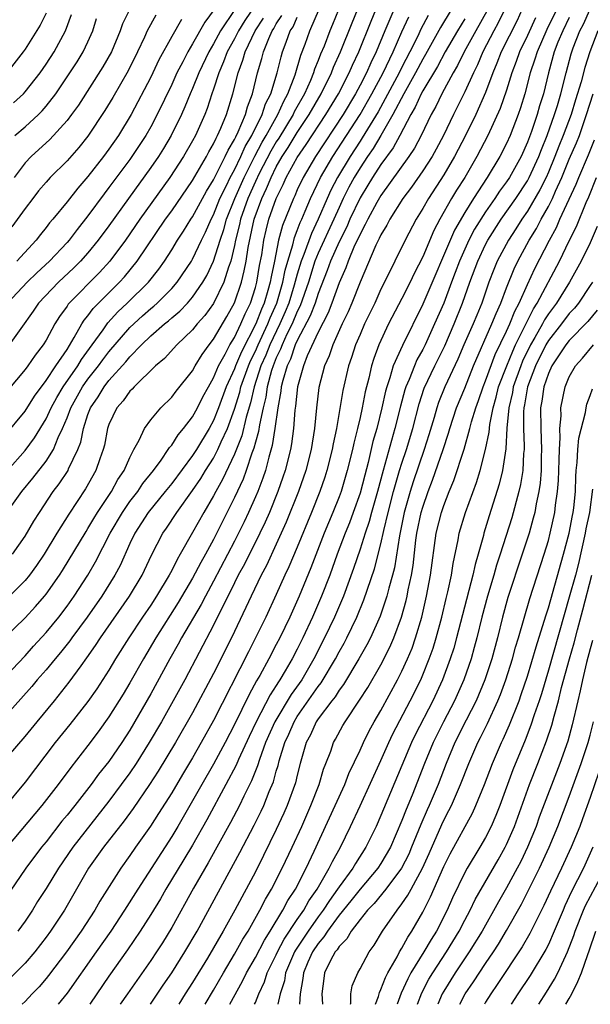
# Model space of a CAD drawing. Units: inches. Extents: x 2607000 to 2610000, y 1479000 to 1482000.
# Drawn here: x 2607714 to 2607769, y 1479000 to 1479094 of the extents above; entities that cross this region are included whole.
import ezdxf

# ---------------------------------------------------------------- set-up
doc = ezdxf.new("R2010")
doc.units = ezdxf.units.IN
doc.header["$MEASUREMENT"] = 0
doc.layers.add('LD26071479_2ft', color=236, linetype='Continuous')

msp = doc.modelspace()

# ---------------------------------------------------------------- linework, layer by layer
at = {"layer": 'LD26071479_2ft'}
for points, elevation in [([(2607711.915, 1479030.085), (2607715, 1479033.304), (2607715.797, 1479034.203), (2607717, 1479035.521), (2607718.202, 1479037), (2607719, 1479038.027), (2607719.689, 1479039), (2607720.976, 1479041), (2607721.713, 1479042.287), (2607723.135, 1479045), (2607724.29, 1479047), (2607725, 1479048.024), (2607725.763, 1479049), (2607726.254, 1479049.745), (2607727.263, 1479051), (2607727.981, 1479051.98), (2607728.68, 1479053), (2607728.791, 1479053.209), (2607729, 1479053.43), (2607729.607, 1479054.393), (2607730.131, 1479055), (2607731, 1479056.139), (2607731.466, 1479057), (2607731.976, 1479058.024), (2607732.509, 1479059), (2607733, 1479059.843), (2607733.485, 1479061), (2607734.106, 1479062.106), (2607734.559, 1479063), (2607735, 1479063.713), (2607735.621, 1479065), (2607736.021, 1479065.979), (2607736.522, 1479067), (2607737, 1479068.484), (2607737.139, 1479069), (2607737.406, 1479070.594), (2607737.607, 1479071.607), (2607737.811, 1479073), (2607738.026, 1479073.974), (2607738.296, 1479075), (2607739, 1479077.004), (2607739.667, 1479078.333), (2607739.954, 1479079), (2607741, 1479080.918), (2607741.861, 1479082.139), (2607743.73, 1479085), (2607744.931, 1479087), (2607745.966, 1479089), (2607746.275, 1479089.725), (2607746.88, 1479091), (2607748.057, 1479093.943), (2607748.51, 1479095)], 10144), ([(2607750.243, 1479095), (2607749.37, 1479093), (2607748.546, 1479091), (2607748.036, 1479089.964), (2607747.616, 1479089), (2607747, 1479087.805), (2607746.574, 1479087), (2607745.373, 1479085), (2607742.738, 1479081), (2607741.552, 1479079), (2607741, 1479077.817), (2607740.754, 1479077.246), (2607740.631, 1479077), (2607739.585, 1479074.416), (2607739.211, 1479073), (2607738.816, 1479071), (2607738.498, 1479069.502), (2607738.414, 1479069), (2607738.198, 1479068.198), (2607737.834, 1479067), (2607737.575, 1479066.425), (2607737.05, 1479065), (2607735.661, 1479062.339), (2607735.097, 1479061), (2607735, 1479060.73), (2607734.217, 1479059), (2607733.48, 1479057), (2607733, 1479055.773), (2607732.577, 1479055), (2607731.359, 1479053), (2607731, 1479052.446), (2607729, 1479049.773), (2607728.388, 1479049), (2607726.748, 1479047), (2607725.469, 1479045), (2607725, 1479044.013), (2607724.066, 1479041.934), (2607723.562, 1479041), (2607722.319, 1479039), (2607720.928, 1479037), (2607719.457, 1479035), (2607719.272, 1479034.728), (2607718.387, 1479033.613), (2607717.861, 1479033), (2607717, 1479031.951), (2607716.157, 1479031), (2607715.634, 1479030.366), (2607713, 1479027.388)], 10146), ([(2607713, 1479034.972), (2607715, 1479036.92), (2607715.998, 1479038.002), (2607716.858, 1479039), (2607717, 1479039.175), (2607718.289, 1479041), (2607718.568, 1479041.432), (2607720.818, 1479045.181), (2607721, 1479045.451), (2607721.57, 1479046.43), (2607721.921, 1479047), (2607723.237, 1479049), (2607723.858, 1479050.142), (2607724.458, 1479051), (2607725, 1479052.258), (2607725.392, 1479053), (2607725.891, 1479053.891), (2607726.393, 1479055), (2607727, 1479055.84), (2607727.969, 1479057), (2607729, 1479058.017), (2607729.413, 1479058.587), (2607731, 1479060.535), (2607731.255, 1479061), (2607731.906, 1479062.094), (2607732.578, 1479063), (2607733, 1479063.537), (2607734.28, 1479065.72), (2607735, 1479067.014), (2607735.66, 1479069), (2607735.934, 1479070.066), (2607736.108, 1479071), (2607736.303, 1479072.303), (2607736.871, 1479075), (2607737.6, 1479077), (2607738.064, 1479077.937), (2607738.493, 1479079), (2607739, 1479080.008), (2607739.562, 1479081), (2607740.131, 1479081.868), (2607741, 1479083.298), (2607742.132, 1479085), (2607743.286, 1479087), (2607744.274, 1479089), (2607744.47, 1479089.53), (2607745.142, 1479091), (2607746.243, 1479093.757), (2607746.767, 1479095)], 10142), ([(2607717, 1479094.706), (2607716.438, 1479093.562), (2607715, 1479091.269), (2607714.809, 1479091), (2607713.234, 1479089)], 10114), ([(2607755.7, 1479095), (2607754.684, 1479093.316), (2607753.262, 1479090.738), (2607753, 1479090.303), (2607752.31, 1479089), (2607751.174, 1479087), (2607750.146, 1479085), (2607749, 1479083.013), (2607748.244, 1479081.756), (2607747.716, 1479081), (2607747, 1479079.915), (2607746.446, 1479079), (2607745.937, 1479078.063), (2607745.397, 1479077), (2607745, 1479076.142), (2607744.5, 1479075), (2607743, 1479071.752), (2607742.692, 1479071), (2607742.061, 1479069), (2607741.273, 1479066.727), (2607741, 1479066.2), (2607740.506, 1479065), (2607740.02, 1479064.02), (2607739.556, 1479063), (2607739.415, 1479062.585), (2607739, 1479061.753), (2607738.69, 1479061), (2607738.542, 1479060.542), (2607738.127, 1479059), (2607737.988, 1479058.012), (2607737.729, 1479057), (2607737.377, 1479055.376), (2607737.284, 1479054.716), (2607737, 1479053.72), (2607736.859, 1479053.141), (2607736.671, 1479052.671), (2607736.115, 1479051), (2607735.816, 1479050.184), (2607735, 1479048.416), (2607733, 1479044.422), (2607732.223, 1479043), (2607731.775, 1479042.224), (2607731, 1479040.712), (2607729.613, 1479038.387), (2607727.47, 1479035), (2607726.296, 1479033), (2607725, 1479030.702), (2607724.36, 1479029.64), (2607723, 1479027.456), (2607721.982, 1479026.018), (2607721, 1479024.734), (2607719.359, 1479022.641), (2607718.153, 1479021), (2607716.582, 1479019), (2607713.252, 1479015)], 10152), ([(2607744.947, 1479095), (2607744.382, 1479093.618), (2607744.11, 1479093), (2607743.557, 1479091.556), (2607743.224, 1479090.777), (2607743, 1479090.169), (2607742.664, 1479089.336), (2607742.569, 1479089), (2607742.265, 1479088.265), (2607741.689, 1479087), (2607740.721, 1479085.279), (2607740.6, 1479085), (2607739.237, 1479082.763), (2607739, 1479082.401), (2607738.481, 1479081.519), (2607737.361, 1479079.362), (2607737, 1479078.613), (2607736.281, 1479077), (2607735.584, 1479075), (2607735.485, 1479074.515), (2607735.102, 1479073), (2607735, 1479072.484), (2607734.641, 1479071), (2607734.425, 1479070.425), (2607733.985, 1479069), (2607733, 1479066.958), (2607732.181, 1479065.819), (2607731.448, 1479065), (2607731, 1479064.431), (2607729.501, 1479063), (2607728.314, 1479061.686), (2607727.46, 1479061), (2607725.411, 1479059), (2607725.221, 1479058.779), (2607725, 1479058.577), (2607724.357, 1479057.643), (2607723.765, 1479057), (2607723, 1479055.407), (2607722.86, 1479055), (2607722.564, 1479053.436), (2607722.454, 1479053), (2607722.13, 1479052.13), (2607721.751, 1479051), (2607720.754, 1479049.246), (2607719.156, 1479046.844), (2607718.011, 1479045), (2607716.81, 1479043), (2607716.087, 1479041.913), (2607715.414, 1479041), (2607715, 1479040.498), (2607713.259, 1479038.741)], 10140), ([(2607733.051, 1479095.051), (2607732.154, 1479093.846), (2607731, 1479091.774), (2607730.531, 1479091), (2607730.06, 1479090.06), (2607729.5, 1479089), (2607729, 1479087.89), (2607727.616, 1479085), (2607727, 1479083.833), (2607726.525, 1479083), (2607725.199, 1479081), (2607725, 1479080.723), (2607723, 1479078.024), (2607722.551, 1479077.449), (2607721, 1479075.327), (2607719.965, 1479074.035), (2607719.189, 1479073), (2607719, 1479072.788), (2607717.314, 1479071), (2607716.11, 1479069.89), (2607715.191, 1479069), (2607713.301, 1479067)], 10126), ([(2607737, 1479095.483), (2607735.999, 1479094.001), (2607735.392, 1479093), (2607735, 1479092.241), (2607734.309, 1479091), (2607733.965, 1479090.035), (2607733.497, 1479089), (2607733, 1479087.427), (2607732.848, 1479087), (2607732.397, 1479085.603), (2607732.155, 1479085), (2607731.266, 1479083), (2607731, 1479082.5), (2607730.139, 1479081), (2607728.826, 1479079), (2607725.942, 1479075), (2607724.576, 1479073), (2607723.082, 1479071), (2607722.092, 1479069.908), (2607719.21, 1479067), (2607719.113, 1479066.887), (2607719, 1479066.7), (2607718.286, 1479065.714), (2607717.846, 1479065), (2607717, 1479063.442), (2607716.724, 1479063), (2607715.964, 1479062.036), (2607715.256, 1479061), (2607715, 1479060.652), (2607713.336, 1479058.664)], 10130), ([(2607735.038, 1479095.038), (2607733.678, 1479093), (2607733, 1479091.757), (2607732.543, 1479091), (2607731.59, 1479089), (2607731, 1479087.505), (2607730.775, 1479087), (2607730.267, 1479085.733), (2607729.935, 1479085), (2607728.949, 1479083), (2607728.221, 1479081.779), (2607727.726, 1479081), (2607727, 1479079.95), (2607724.86, 1479077), (2607723, 1479074.385), (2607721.981, 1479073), (2607721, 1479071.792), (2607720.299, 1479071), (2607719.647, 1479070.353), (2607718.195, 1479069), (2607716.282, 1479067), (2607715.768, 1479066.232), (2607714.576, 1479064.575), (2607713.472, 1479063)], 10128), ([(2607760.807, 1479095), (2607760.216, 1479093.784), (2607759.772, 1479093), (2607758.73, 1479091), (2607758.225, 1479089.775), (2607757.828, 1479089), (2607757, 1479087.164), (2607755.93, 1479085), (2607754.973, 1479083), (2607754.29, 1479081.71), (2607753.889, 1479081), (2607753, 1479079.637), (2607751.913, 1479078.087), (2607751.094, 1479077), (2607749.847, 1479075), (2607749.563, 1479074.437), (2607749, 1479073.515), (2607748.841, 1479073.159), (2607748.523, 1479072.523), (2607747, 1479068.988), (2607746.223, 1479067), (2607745.853, 1479066.147), (2607745.298, 1479065), (2607744.405, 1479063), (2607744.055, 1479061.945), (2607743.62, 1479061), (2607743.07, 1479058.93), (2607742.837, 1479057), (2607742.644, 1479055), (2607742.317, 1479053), (2607741.808, 1479051), (2607741.127, 1479049), (2607739.947, 1479046.053), (2607739, 1479043.95), (2607738.065, 1479041.935), (2607737.558, 1479041), (2607736.59, 1479039), (2607736.099, 1479037.902), (2607734.703, 1479035), (2607733, 1479031.609), (2607731, 1479027.835), (2607729.378, 1479025), (2607727.719, 1479022.281), (2607726.879, 1479021), (2607725.304, 1479018.696), (2607724.468, 1479017.532), (2607722.476, 1479015), (2607721.048, 1479013), (2607718.742, 1479009), (2607717.426, 1479007), (2607717, 1479006.407), (2607715.931, 1479005), (2607715, 1479003.927), (2607713.532, 1479002.468)], 10158), ([(2607713.796, 1479043), (2607715, 1479044.722), (2607715.834, 1479046.166), (2607716.353, 1479047), (2607717.688, 1479049), (2607718.263, 1479049.737), (2607719.094, 1479051), (2607719.155, 1479051.155), (2607720.04, 1479053), (2607720.305, 1479053.695), (2607720.564, 1479055), (2607721, 1479056.366), (2607721.234, 1479057), (2607721.963, 1479058.038), (2607722.534, 1479059), (2607723, 1479059.599), (2607724.613, 1479061.386), (2607725, 1479061.873), (2607726.107, 1479063), (2607727, 1479063.863), (2607728.3, 1479065), (2607728.691, 1479065.308), (2607729, 1479065.588), (2607729.773, 1479066.227), (2607730.508, 1479067), (2607731, 1479067.558), (2607731.987, 1479069), (2607732.354, 1479069.646), (2607733, 1479070.99), (2607733.626, 1479073), (2607733.973, 1479074.027), (2607734.232, 1479075), (2607735.02, 1479077), (2607735.914, 1479079), (2607736.952, 1479081.048), (2607737.643, 1479082.357), (2607738.022, 1479083), (2607739.139, 1479085), (2607739.704, 1479086.296), (2607740.1, 1479087), (2607740.789, 1479088.789), (2607741.332, 1479090.669), (2607741.744, 1479091.744), (2607742.196, 1479093), (2607743.135, 1479095.135)], 10138), ([(2607724.975, 1479095), (2607724.313, 1479093.688), (2607724.078, 1479093), (2607723.234, 1479091), (2607722.426, 1479089.574), (2607720.083, 1479085.917), (2607719.431, 1479085), (2607719, 1479084.431), (2607717.36, 1479082.639), (2607715.57, 1479081), (2607715, 1479080.382), (2607713.952, 1479079)], 10120), ([(2607759.114, 1479094.886), (2607758.051, 1479093), (2607756.964, 1479091), (2607756.317, 1479089.683), (2607755.908, 1479089), (2607754.818, 1479087), (2607754.235, 1479085.765), (2607753.806, 1479085), (2607752.847, 1479083), (2607752.205, 1479081.795), (2607751.664, 1479081), (2607749, 1479077.286), (2607748.605, 1479076.605), (2607747.732, 1479075), (2607747.506, 1479074.494), (2607747, 1479073.595), (2607746.824, 1479073.176), (2607746.487, 1479072.487), (2607745.858, 1479071), (2607745.637, 1479070.364), (2607745, 1479068.935), (2607744.32, 1479067), (2607743.949, 1479066.051), (2607743, 1479064.228), (2607741.962, 1479061.962), (2607741.592, 1479061), (2607741.022, 1479059), (2607740.84, 1479057.16), (2607740.778, 1479056.778), (2607740.641, 1479055), (2607740.447, 1479053.553), (2607740.343, 1479053), (2607739.847, 1479051), (2607739.638, 1479050.362), (2607739.159, 1479049), (2607738.335, 1479047), (2607737.933, 1479046.067), (2607737.419, 1479045), (2607735.948, 1479042.053), (2607735.36, 1479041), (2607735, 1479040.282), (2607733, 1479036.218), (2607730.243, 1479031), (2607729.153, 1479029), (2607728.029, 1479027), (2607726.864, 1479025), (2607725.597, 1479023), (2607725, 1479022.124), (2607724.18, 1479021), (2607723, 1479019.407), (2607719.539, 1479015), (2607718.174, 1479013), (2607717, 1479011.061), (2607716.188, 1479009.812), (2607715.695, 1479009), (2607715, 1479007.955), (2607714.308, 1479007)], 10156), ([(2607762.478, 1479095), (2607762.002, 1479093.998), (2607760.49, 1479091), (2607760.082, 1479089.918), (2607759.691, 1479089), (2607759, 1479087.106), (2607758.053, 1479085), (2607757.065, 1479083), (2607756.029, 1479081), (2607755, 1479079.247), (2607753.528, 1479077), (2607753, 1479076.048), (2607752.355, 1479075), (2607751.314, 1479073), (2607750.32, 1479071), (2607749.693, 1479069.693), (2607749, 1479068.321), (2607748.403, 1479067), (2607747.433, 1479065), (2607747, 1479064.006), (2607746.575, 1479063), (2607746.197, 1479061.803), (2607745.91, 1479061), (2607745.349, 1479058.651), (2607744.756, 1479055), (2607744.442, 1479053.558), (2607744.348, 1479053), (2607743.824, 1479051), (2607743.623, 1479050.377), (2607743.16, 1479049), (2607742.368, 1479047), (2607741, 1479043.683), (2607740.204, 1479041.796), (2607739.827, 1479041), (2607739, 1479039.16), (2607737.991, 1479037), (2607737.017, 1479035), (2607736.329, 1479033.672), (2607733, 1479027.1), (2607731.833, 1479025), (2607731, 1479023.554), (2607730.034, 1479021.966), (2607729, 1479020.211), (2607727.756, 1479018.244), (2607726.971, 1479017.029), (2607725.538, 1479015), (2607725, 1479014.21), (2607724.125, 1479013), (2607722.14, 1479009.86), (2607721.651, 1479009), (2607720.345, 1479007), (2607718.933, 1479005), (2607717.241, 1479002.759), (2607717, 1479002.46), (2607716.325, 1479001.675), (2607715.672, 1479001), (2607715, 1479000.266), (2607714.727, 1479000)], 10160), ([(2607765.761, 1479095), (2607764.859, 1479093.141), (2607763.914, 1479091), (2607763.714, 1479090.286), (2607763.268, 1479089), (2607762.747, 1479087), (2607762.34, 1479085.66), (2607762.109, 1479085), (2607761.334, 1479083), (2607761, 1479082.251), (2607760.363, 1479081), (2607759.143, 1479079), (2607757.836, 1479077), (2607757, 1479075.65), (2607756.033, 1479073.967), (2607753, 1479066.901), (2607751.044, 1479062.956), (2607750.177, 1479061), (2607749.855, 1479059.855), (2607749.55, 1479059), (2607749.431, 1479058.569), (2607749.095, 1479057), (2607748.6, 1479055), (2607748.239, 1479053.761), (2607747.777, 1479051.777), (2607747.443, 1479050.556), (2607747, 1479048.838), (2607746.356, 1479047), (2607745.99, 1479046.01), (2607745.581, 1479045), (2607744.828, 1479043), (2607744.099, 1479041), (2607743.324, 1479039), (2607742.457, 1479037), (2607741.527, 1479035), (2607741, 1479033.937), (2607740.511, 1479033), (2607739.853, 1479031.853), (2607739.346, 1479031), (2607739.2, 1479030.8), (2607739, 1479030.459), (2607738.417, 1479029.583), (2607737.072, 1479027), (2607736.405, 1479025.595), (2607735.393, 1479023.393), (2607735.163, 1479022.837), (2607734.188, 1479021), (2607732.365, 1479017.635), (2607731, 1479015.219), (2607730.172, 1479013.828), (2607728.448, 1479011), (2607727.918, 1479010.082), (2607727, 1479008.575), (2607725.998, 1479007), (2607724.79, 1479005.21), (2607723, 1479002.686), (2607721.838, 1479001), (2607721.163, 1479000)], 10164), ([(2607726.971, 1479000), (2607728.181, 1479001.819), (2607729.009, 1479003), (2607730.266, 1479005), (2607731.42, 1479007), (2607735.507, 1479014.493), (2607736.879, 1479017.121), (2607737.545, 1479018.455), (2607737.798, 1479019), (2607738.332, 1479020.332), (2607738.731, 1479021.269), (2607739, 1479022.267), (2607739.169, 1479022.83), (2607739.276, 1479023.276), (2607739.8, 1479025), (2607740.184, 1479025.816), (2607740.69, 1479027), (2607741, 1479027.494), (2607743, 1479030.361), (2607743.287, 1479030.713), (2607744.648, 1479033), (2607745, 1479033.679), (2607745.482, 1479034.518), (2607745.738, 1479035), (2607746.703, 1479037), (2607747.371, 1479038.629), (2607748.384, 1479041.616), (2607749, 1479044.001), (2607749.274, 1479045.274), (2607749.693, 1479047), (2607750.212, 1479049), (2607750.776, 1479051), (2607751, 1479051.717), (2607751.431, 1479053), (2607752.038, 1479055), (2607752.636, 1479057.364), (2607753.14, 1479058.86), (2607754.154, 1479061), (2607755.09, 1479062.91), (2607755.988, 1479065), (2607756.8, 1479067), (2607757.506, 1479069), (2607758.244, 1479071), (2607759, 1479072.581), (2607759.221, 1479073), (2607760.5, 1479075), (2607761.881, 1479077), (2607763, 1479078.69), (2607763.171, 1479079), (2607764.083, 1479081), (2607764.327, 1479081.674), (2607764.873, 1479083), (2607765.592, 1479085), (2607765.873, 1479085.873), (2607766.205, 1479087), (2607766.708, 1479089), (2607767.186, 1479090.815), (2607767.382, 1479091.382), (2607767.998, 1479093), (2607768.341, 1479093.659), (2607768.976, 1479095)], 10168), ([(2607711, 1479020.975), (2607715, 1479025.598), (2607716.135, 1479027), (2607717.788, 1479029), (2607719.219, 1479030.781), (2607720.335, 1479032.335), (2607720.902, 1479033.098), (2607721.727, 1479034.273), (2607722.186, 1479035), (2607724.96, 1479039), (2607726.167, 1479041), (2607727.075, 1479042.925), (2607728.154, 1479045), (2607728.509, 1479045.491), (2607729.503, 1479047), (2607731, 1479049.084), (2607731.772, 1479050.228), (2607732.235, 1479051), (2607733, 1479052.187), (2607733.424, 1479053), (2607733.737, 1479053.737), (2607734.324, 1479055), (2607735, 1479056.867), (2607735.503, 1479058.497), (2607735.62, 1479059), (2607736.332, 1479061), (2607736.53, 1479061.47), (2607737, 1479062.401), (2607737.259, 1479063), (2607738.195, 1479065), (2607738.412, 1479065.588), (2607739.045, 1479067), (2607739.632, 1479069), (2607739.849, 1479070.151), (2607740.089, 1479071), (2607740.566, 1479072.566), (2607740.727, 1479073.273), (2607741, 1479073.934), (2607741.289, 1479074.711), (2607741.432, 1479075), (2607741.763, 1479075.763), (2607742.274, 1479077), (2607743.229, 1479079), (2607744.407, 1479081), (2607747.003, 1479085), (2607748.137, 1479087), (2607749.204, 1479089), (2607750.159, 1479091), (2607751, 1479092.921), (2607751.656, 1479094.344)], 10148), ([(2607757, 1479094.144), (2607756.306, 1479093), (2607755.151, 1479091), (2607754.396, 1479089.605), (2607753, 1479087.263), (2607752.855, 1479087), (2607752.282, 1479085.717), (2607751.859, 1479085), (2607750.814, 1479083), (2607750.17, 1479081.83), (2607749, 1479080.248), (2607748.195, 1479079), (2607747.75, 1479078.25), (2607747, 1479077.064), (2607746.033, 1479075), (2607745.727, 1479074.273), (2607745, 1479072.837), (2607744.179, 1479071), (2607743.875, 1479070.125), (2607743, 1479067.92), (2607742.701, 1479067), (2607742.237, 1479065.763), (2607741, 1479063.412), (2607740.813, 1479063), (2607740.351, 1479061.649), (2607740.028, 1479061), (2607739.61, 1479059.611), (2607739.471, 1479059), (2607739.429, 1479058.571), (2607739.134, 1479057), (2607738.864, 1479055), (2607738.616, 1479053.384), (2607738.283, 1479052.283), (2607737.958, 1479051), (2607737.719, 1479050.281), (2607737.221, 1479049), (2607737, 1479048.48), (2607736.348, 1479047), (2607735.917, 1479046.083), (2607735.391, 1479045), (2607735, 1479044.245), (2607733, 1479040.439), (2607732.218, 1479039), (2607731.809, 1479038.191), (2607729.932, 1479035), (2607729.607, 1479034.393), (2607728.815, 1479033), (2607727, 1479029.662), (2607725, 1479026.184), (2607724.238, 1479025), (2607723, 1479023.203), (2607722.014, 1479021.986), (2607721.299, 1479021), (2607719.739, 1479019), (2607719, 1479018.072), (2607718.511, 1479017.489), (2607717, 1479015.538), (2607716.561, 1479015), (2607715.071, 1479013), (2607712.603, 1479009.397)], 10154), ([(2607753.522, 1479094.477), (2607752.821, 1479093.179), (2607752.509, 1479092.509), (2607751.761, 1479091), (2607751, 1479089.552), (2607750.726, 1479089), (2607748.721, 1479085.279), (2607747.214, 1479082.786), (2607747, 1479082.481), (2607746.043, 1479081), (2607744.839, 1479079), (2607744.209, 1479077.791), (2607743.856, 1479077), (2607743.015, 1479075), (2607742.349, 1479073.651), (2607741.627, 1479071.627), (2607741.371, 1479071), (2607741, 1479069.751), (2607740.721, 1479068.721), (2607740.184, 1479067), (2607739.844, 1479066.156), (2607739.345, 1479065), (2607738.377, 1479063), (2607737.986, 1479062.014), (2607737.532, 1479061), (2607736.873, 1479059), (2607736.52, 1479057.48), (2607736.109, 1479056.109), (2607735.689, 1479054.311), (2607735, 1479052.571), (2607733.857, 1479050.142), (2607733.206, 1479049), (2607733, 1479048.596), (2607732.061, 1479047), (2607731, 1479045.083), (2607729.822, 1479043), (2607729.512, 1479042.489), (2607729, 1479041.443), (2607728.766, 1479041), (2607727.556, 1479039), (2607727, 1479038.146), (2607726.216, 1479037), (2607724.892, 1479035), (2607723.644, 1479033), (2607723, 1479031.93), (2607721.846, 1479030.154), (2607721, 1479028.927), (2607719.272, 1479026.728), (2607717.873, 1479025), (2607715, 1479021.217), (2607713, 1479018.804)], 10150), ([(2607713, 1479054.258), (2607715, 1479056.68), (2607715.89, 1479058.11), (2607717, 1479059.586), (2607717.931, 1479061), (2607719, 1479062.577), (2607719.693, 1479063.693), (2607720.415, 1479065), (2607720.636, 1479065.364), (2607721, 1479065.789), (2607721.509, 1479066.49), (2607724.019, 1479069), (2607724.488, 1479069.512), (2607725.707, 1479071), (2607728.404, 1479075), (2607729, 1479075.82), (2607731, 1479078.703), (2607732.336, 1479081), (2607732.56, 1479081.44), (2607733, 1479082.202), (2607733.241, 1479082.759), (2607733.387, 1479083), (2607733.702, 1479083.702), (2607734.225, 1479085), (2607734.834, 1479087), (2607735.338, 1479089), (2607735.805, 1479090.195), (2607736.022, 1479091), (2607736.984, 1479093), (2607737.785, 1479094.215)], 10132), ([(2607713.249, 1479047), (2607714.693, 1479049), (2607715.735, 1479050.265), (2607717, 1479051.901), (2607717.699, 1479053), (2607718.162, 1479054.162), (2607718.57, 1479055), (2607719, 1479056.031), (2607719.362, 1479057), (2607720.48, 1479059), (2607721, 1479059.732), (2607722.004, 1479061), (2607722.416, 1479061.584), (2607723, 1479062.351), (2607725, 1479064.657), (2607726.212, 1479065.788), (2607727, 1479066.491), (2607727.285, 1479066.715), (2607727.598, 1479067), (2607729, 1479068.397), (2607729.538, 1479069), (2607730.88, 1479071), (2607731, 1479071.199), (2607731.843, 1479073), (2607732.233, 1479073.766), (2607732.765, 1479075), (2607733, 1479075.443), (2607733.615, 1479077), (2607734.23, 1479078.23), (2607734.593, 1479079), (2607735, 1479079.74), (2607735.614, 1479081), (2607736.034, 1479081.967), (2607736.658, 1479083), (2607737.651, 1479085), (2607737.972, 1479086.028), (2607738.47, 1479087), (2607739.085, 1479089), (2607739.461, 1479090.539), (2607739.603, 1479091), (2607739.927, 1479091.927), (2607740.339, 1479093), (2607740.597, 1479093.403), (2607741, 1479094.305)], 10136), ([(2607713.319, 1479051), (2607715, 1479052.918), (2607715.89, 1479054.11), (2607717, 1479055.925), (2607717.497, 1479057), (2607718.017, 1479057.983), (2607718.631, 1479059), (2607720.022, 1479061), (2607720.381, 1479061.619), (2607721.401, 1479063), (2607722.448, 1479064.448), (2607722.899, 1479065.102), (2607723.848, 1479066.152), (2607724.757, 1479067), (2607726.788, 1479069), (2607727.772, 1479070.229), (2607728.306, 1479071), (2607729, 1479072.096), (2607729.55, 1479073), (2607730.136, 1479073.864), (2607730.837, 1479075), (2607731, 1479075.236), (2607732.317, 1479077.683), (2607733, 1479078.78), (2607734.123, 1479081), (2607734.387, 1479081.613), (2607735, 1479082.62), (2607735.115, 1479082.885), (2607735.364, 1479083.364), (2607736.042, 1479085), (2607736.239, 1479085.761), (2607736.727, 1479087), (2607737.213, 1479089), (2607737.621, 1479090.38), (2607737.775, 1479091), (2607738.28, 1479092.28), (2607738.609, 1479093), (2607738.764, 1479093.236), (2607739, 1479093.663), (2607739.522, 1479094.478)], 10134), ([(2607727.499, 1479094.501), (2607726.662, 1479093), (2607726.394, 1479092.394), (2607725.738, 1479091), (2607724.826, 1479089.174), (2607723.364, 1479086.636), (2607722.613, 1479085.386), (2607721, 1479082.947), (2607720.131, 1479081.869), (2607719, 1479080.588), (2607717.401, 1479079), (2607717, 1479078.557), (2607716.288, 1479077.712), (2607715.72, 1479077), (2607715, 1479076.047), (2607713.729, 1479074.271)], 10122), ([(2607713.884, 1479086.116), (2607714.839, 1479087), (2607715, 1479087.17), (2607716.425, 1479089), (2607717, 1479089.815), (2607717.778, 1479091), (2607718.855, 1479093), (2607719.424, 1479094.575)], 10116), ([(2607713.998, 1479083), (2607715, 1479083.848), (2607716.266, 1479085), (2607716.637, 1479085.362), (2607717, 1479085.795), (2607717.919, 1479087), (2607719.954, 1479090.046), (2607720.55, 1479091), (2607721, 1479091.95), (2607721.474, 1479093), (2607721.828, 1479094.172)], 10118), ([(2607729.925, 1479094.075), (2607729, 1479092.478), (2607727.775, 1479090.225), (2607727, 1479088.591), (2607725.127, 1479085), (2607723.902, 1479083), (2607723, 1479081.708), (2607722.478, 1479081), (2607721, 1479079.076), (2607720.026, 1479077.974), (2607719, 1479076.667), (2607717.627, 1479075), (2607717.333, 1479074.667), (2607717, 1479074.223), (2607716.449, 1479073.551), (2607716.053, 1479073), (2607714.211, 1479071)], 10124), ([(2607763.758, 1479094.242), (2607763, 1479092.569), (2607762.229, 1479091), (2607761.913, 1479090.087), (2607761.499, 1479089), (2607761, 1479087.331), (2607760.398, 1479085.602), (2607759.2, 1479083), (2607758.163, 1479081), (2607757, 1479079), (2607756.223, 1479077.777), (2607755.755, 1479077), (2607754.631, 1479075), (2607754.065, 1479073.935), (2607753, 1479071.401), (2607752.168, 1479069.832), (2607751.785, 1479069), (2607751, 1479067.423), (2607749.732, 1479065), (2607748.799, 1479063), (2607748.312, 1479061.688), (2607748.102, 1479061), (2607747.834, 1479059.833), (2607747.484, 1479058.515), (2607747.197, 1479057), (2607747, 1479056.073), (2607746.762, 1479055), (2607746.401, 1479053.598), (2607746.285, 1479053), (2607745.779, 1479051), (2607745.188, 1479049), (2607745, 1479048.48), (2607744.414, 1479047), (2607743.577, 1479045), (2607742.302, 1479041.698), (2607741.187, 1479039), (2607740.284, 1479037), (2607739.326, 1479035), (2607739, 1479034.367), (2607738.279, 1479033), (2607737.41, 1479031.41), (2607737.107, 1479030.893), (2607736.395, 1479029.605), (2607735, 1479026.727), (2607734.103, 1479025), (2607733, 1479022.944), (2607731.871, 1479021), (2607731, 1479019.441), (2607729.579, 1479017), (2607729, 1479016.037), (2607725.757, 1479011), (2607724.496, 1479009), (2607723.179, 1479007), (2607721.782, 1479005), (2607719, 1479001.074), (2607718.151, 1479000)], 10162), ([(2607767, 1479094.292), (2607766.369, 1479093), (2607765.917, 1479091.918), (2607765.568, 1479091), (2607765.001, 1479089), (2607764.525, 1479087), (2607764.159, 1479085.841), (2607763.921, 1479085), (2607763.376, 1479083.376), (2607763, 1479082.369), (2607762.389, 1479081), (2607761.271, 1479079), (2607761, 1479078.59), (2607760.325, 1479077.676), (2607759.885, 1479077), (2607759, 1479075.718), (2607757.951, 1479074.049), (2607757.4, 1479073), (2607757, 1479072.143), (2607756.492, 1479071), (2607756.096, 1479069.904), (2607755.74, 1479069), (2607754.995, 1479067), (2607754.128, 1479065), (2607753.22, 1479063), (2607753, 1479062.555), (2607752.439, 1479061.56), (2607752.195, 1479061), (2607751.68, 1479059.68), (2607751.375, 1479059), (2607751.28, 1479058.72), (2607750.865, 1479057.135), (2607750.34, 1479055), (2607749.198, 1479051), (2607748.668, 1479049), (2607748.096, 1479047), (2607747.867, 1479046.133), (2607747.479, 1479045), (2607747, 1479043.479), (2607746.371, 1479041.629), (2607745.405, 1479039), (2607744.559, 1479037), (2607743.617, 1479035), (2607742.595, 1479033), (2607741.424, 1479031), (2607740.413, 1479029.587), (2607738.862, 1479027), (2607737.976, 1479025), (2607737.378, 1479023.378), (2607737.205, 1479022.795), (2607736.638, 1479021.362), (2607735.892, 1479019.892), (2607735.467, 1479019), (2607734.62, 1479017.38), (2607732.492, 1479013.508), (2607731.099, 1479011.099), (2607729, 1479007.351), (2607728.112, 1479005.888), (2607727.543, 1479005), (2607727, 1479004.188), (2607724.763, 1479001), (2607724.086, 1479000)], 10166), ([(2607769.723, 1479093), (2607768.972, 1479091), (2607768.493, 1479089.507), (2607768.143, 1479088.143), (2607767.589, 1479086.411), (2607767.166, 1479085), (2607766.41, 1479083), (2607765.996, 1479082.004), (2607765.621, 1479081), (2607765, 1479079.499), (2607764.776, 1479079), (2607764.188, 1479077.812), (2607763, 1479075.793), (2607762.459, 1479075), (2607761.903, 1479074.097), (2607761.176, 1479073), (2607760.107, 1479071), (2607759.785, 1479070.215), (2607759.32, 1479069), (2607758.628, 1479067), (2607758.152, 1479065.848), (2607757.799, 1479065), (2607756.916, 1479063), (2607756.353, 1479061.647), (2607755.109, 1479059), (2607754.499, 1479057.501), (2607754.33, 1479057), (2607754.076, 1479056.076), (2607753.588, 1479054.412), (2607753.135, 1479053), (2607752.078, 1479049.922), (2607751.795, 1479049), (2607751.233, 1479047), (2607750.757, 1479044.758), (2607750.284, 1479041.716), (2607750.104, 1479041), (2607749.753, 1479039.753), (2607749.571, 1479039), (2607748.93, 1479037.07), (2607747.997, 1479035), (2607747.661, 1479034.339), (2607746.891, 1479033), (2607745.431, 1479030.569), (2607745, 1479030.022), (2607744.61, 1479029.39), (2607744.291, 1479029), (2607743, 1479027.283), (2607742.807, 1479027), (2607742.255, 1479025.745), (2607741.85, 1479025), (2607741.288, 1479023), (2607741, 1479021.895), (2607740.836, 1479021.164), (2607740.052, 1479019), (2607739.732, 1479018.267), (2607739, 1479016.699), (2607737.79, 1479014.21), (2607737, 1479012.661), (2607735.04, 1479009), (2607733.913, 1479007), (2607732.415, 1479004.415), (2607731, 1479002.073), (2607730.3, 1479001), (2607729.676, 1479000)], 10170), ([(2607732.187, 1479000), (2607733, 1479001.367), (2607733.938, 1479003), (2607735, 1479004.783), (2607735.789, 1479006.211), (2607736.294, 1479007), (2607737.438, 1479009), (2607737.965, 1479010.035), (2607738.544, 1479011), (2607739.566, 1479013), (2607740.51, 1479015), (2607741.423, 1479017), (2607742.312, 1479019), (2607743.087, 1479021), (2607743.522, 1479022.479), (2607743.737, 1479023), (2607744.194, 1479024.194), (2607744.462, 1479025), (2607744.66, 1479025.34), (2607745.356, 1479026.644), (2607745.564, 1479027), (2607746.956, 1479029.044), (2607747.734, 1479030.266), (2607749, 1479032.442), (2607749.864, 1479034.136), (2607750.236, 1479035), (2607750.974, 1479037), (2607751.411, 1479038.589), (2607751.502, 1479039), (2607751.613, 1479039.613), (2607751.914, 1479041), (2607752.067, 1479041.932), (2607752.343, 1479044.343), (2607752.437, 1479045), (2607752.853, 1479047), (2607753, 1479047.507), (2607753.515, 1479049), (2607753.928, 1479050.072), (2607754.943, 1479053), (2607755.445, 1479054.555), (2607755.571, 1479055), (2607756.223, 1479057), (2607757, 1479058.879), (2607757.853, 1479061), (2607759.605, 1479065), (2607760, 1479066.001), (2607760.459, 1479067), (2607761, 1479068.442), (2607761.73, 1479070.27), (2607762.088, 1479071), (2607763.175, 1479073), (2607763.863, 1479074.136), (2607764.309, 1479075), (2607765, 1479076.222), (2607765.397, 1479077), (2607765.689, 1479077.689), (2607766.3, 1479079), (2607767, 1479080.736), (2607767.696, 1479082.304), (2607767.962, 1479083), (2607768.437, 1479084.438), (2607768.645, 1479085), (2607769.268, 1479087)], 10172), ([(2607734.565, 1479000), (2607735.781, 1479002.219), (2607736.158, 1479003), (2607737, 1479004.458), (2607737.857, 1479006.143), (2607738.417, 1479007), (2607739.629, 1479009), (2607740.094, 1479009.906), (2607740.819, 1479011), (2607741.845, 1479013), (2607742.625, 1479014.625), (2607744.638, 1479019), (2607745.533, 1479021), (2607745.939, 1479022.061), (2607747, 1479024.288), (2607747.321, 1479025), (2607747.877, 1479026.123), (2607748.364, 1479027), (2607749, 1479028.075), (2607750.584, 1479031), (2607751, 1479031.816), (2607751.537, 1479033), (2607751.967, 1479034.033), (2607752.31, 1479035), (2607752.904, 1479037), (2607753.363, 1479039), (2607753.741, 1479041), (2607754.279, 1479045), (2607754.777, 1479047), (2607755, 1479047.664), (2607755.515, 1479049), (2607755.954, 1479050.047), (2607756.947, 1479053.053), (2607757.491, 1479055), (2607757.654, 1479055.655), (2607758.061, 1479057), (2607758.318, 1479057.681), (2607758.765, 1479059), (2607759, 1479059.568), (2607759.922, 1479062.078), (2607761, 1479064.308), (2607761.312, 1479065), (2607761.783, 1479066.217), (2607762.208, 1479067), (2607763, 1479068.762), (2607763.71, 1479070.29), (2607765.093, 1479073), (2607765.77, 1479074.229), (2607766.109, 1479075), (2607767.648, 1479078.352), (2607767.895, 1479079), (2607768.829, 1479081.171), (2607769.407, 1479082.593)], 10174), ([(2607736.915, 1479000), (2607737, 1479000.175), (2607737.335, 1479001), (2607737.866, 1479002.134), (2607738.134, 1479003), (2607739, 1479004.732), (2607739.117, 1479005), (2607739.762, 1479006.238), (2607741, 1479008.103), (2607741.616, 1479009), (2607742.107, 1479009.892), (2607742.891, 1479011), (2607744.048, 1479013), (2607744.355, 1479013.646), (2607745.123, 1479015), (2607746.101, 1479017), (2607747.026, 1479018.974), (2607749, 1479023.289), (2607749.749, 1479025), (2607750.15, 1479025.849), (2607751.801, 1479029), (2607752.798, 1479031), (2607753, 1479031.465), (2607753.619, 1479033), (2607753.98, 1479034.02), (2607754.286, 1479035), (2607754.826, 1479037), (2607755.233, 1479038.767), (2607755.396, 1479039.396), (2607755.729, 1479041), (2607755.889, 1479042.111), (2607756.375, 1479044.375), (2607756.483, 1479045), (2607757.072, 1479047), (2607758.132, 1479049.868), (2607758.479, 1479051), (2607759.005, 1479053), (2607759.333, 1479054.667), (2607759.389, 1479055.389), (2607759.708, 1479057), (2607760.003, 1479057.997), (2607760.247, 1479059), (2607761.017, 1479061), (2607761.588, 1479062.412), (2607761.869, 1479063), (2607762.733, 1479064.733), (2607762.894, 1479065.106), (2607763.565, 1479066.435), (2607763.931, 1479067), (2607766.062, 1479071), (2607767, 1479072.941), (2607767.697, 1479074.303), (2607768.615, 1479076.614), (2607768.855, 1479077.145), (2607769.599, 1479079)], 10176), ([(2607769.678, 1479074.322), (2607769, 1479072.743), (2607768.148, 1479071), (2607767.022, 1479069), (2607765.764, 1479067), (2607765, 1479065.978), (2607764.615, 1479065.385), (2607764.424, 1479065), (2607763.696, 1479063.696), (2607763.288, 1479063), (2607762.54, 1479061.46), (2607762.354, 1479061), (2607761.648, 1479059), (2607761.556, 1479058.444), (2607761.205, 1479057), (2607761.036, 1479055.036), (2607760.941, 1479053.059), (2607760.631, 1479051), (2607760.311, 1479049.689), (2607759.345, 1479046.655), (2607758.844, 1479045), (2607758.8, 1479044.8), (2607758.299, 1479043), (2607757.993, 1479042.007), (2607757.791, 1479041), (2607756.793, 1479037.207), (2607756.231, 1479035), (2607755.958, 1479034.042), (2607755.627, 1479033), (2607754.88, 1479031), (2607753.947, 1479029), (2607752.267, 1479025.733), (2607751.921, 1479025), (2607749, 1479018.037), (2607748.532, 1479017), (2607747.563, 1479015), (2607746.555, 1479013.445), (2607746.306, 1479013), (2607745, 1479011.221), (2607744.862, 1479011), (2607744.073, 1479009.927), (2607743.481, 1479009), (2607743, 1479008.363), (2607742.035, 1479007), (2607740.831, 1479005.169), (2607740.743, 1479005), (2607739.883, 1479003), (2607739.769, 1479002.231), (2607739.383, 1479001), (2607739.146, 1479000)], 10178), ([(2607769.204, 1479069), (2607769, 1479068.675), (2607767.872, 1479067), (2607767.489, 1479066.511), (2607767, 1479065.995), (2607766.254, 1479065), (2607765, 1479063.406), (2607764.762, 1479063), (2607763.763, 1479061), (2607763.002, 1479059.002), (2607762.717, 1479057.283), (2607762.648, 1479057), (2607762.615, 1479056.615), (2607762.613, 1479055), (2607762.687, 1479053.314), (2607762.67, 1479053), (2607762.626, 1479052.626), (2607762.553, 1479051), (2607762.339, 1479049.661), (2607762.187, 1479049), (2607761.507, 1479046.493), (2607760.403, 1479043), (2607760.05, 1479041.951), (2607759.784, 1479041), (2607759.172, 1479039), (2607758.644, 1479037), (2607758.168, 1479035), (2607757.923, 1479034.077), (2607757.611, 1479033), (2607756.908, 1479031), (2607756.018, 1479029), (2607754.979, 1479027), (2607753.991, 1479025), (2607753.164, 1479023), (2607751.971, 1479019.971), (2607751.395, 1479018.605), (2607751, 1479017.548), (2607749.899, 1479015), (2607749, 1479013.459), (2607748.701, 1479013), (2607747, 1479011.015), (2607746.117, 1479009.883), (2607745, 1479008.507), (2607743.888, 1479007), (2607743.556, 1479006.444), (2607743, 1479005.823), (2607742.46, 1479005), (2607742.018, 1479004.018), (2607741.59, 1479003), (2607741.547, 1479002.453), (2607741.284, 1479001), (2607741.216, 1479000)], 10180), ([(2607769.675, 1479066.325), (2607768.774, 1479065.226), (2607767, 1479063.412), (2607766.677, 1479063), (2607765.339, 1479061), (2607765, 1479060.255), (2607764.571, 1479059), (2607764.385, 1479057.615), (2607764.259, 1479057), (2607764.268, 1479055), (2607764.347, 1479053), (2607764.32, 1479052.32), (2607764.302, 1479051), (2607764.212, 1479049.788), (2607764.088, 1479049), (2607763.83, 1479047.829), (2607763.693, 1479047), (2607763.56, 1479046.44), (2607763.15, 1479045), (2607762.51, 1479043), (2607761.118, 1479038.882), (2607760.617, 1479037), (2607760.135, 1479035), (2607759.588, 1479033), (2607758.917, 1479031), (2607758.084, 1479029), (2607757.135, 1479027.135), (2607756.073, 1479025), (2607755.226, 1479023), (2607754.455, 1479021), (2607753.606, 1479019), (2607753.413, 1479018.587), (2607752.81, 1479017.19), (2607751.934, 1479015), (2607751.651, 1479014.349), (2607750.977, 1479013), (2607749.47, 1479011), (2607748.361, 1479009.639), (2607747.725, 1479009), (2607747, 1479008.094), (2607746.16, 1479007), (2607745.746, 1479006.254), (2607745, 1479005.522), (2607744.805, 1479005.195), (2607744.63, 1479005), (2607744.188, 1479004.188), (2607743.611, 1479003), (2607743.531, 1479002.469), (2607743.365, 1479001), (2607743.422, 1479000)], 10182), ([(2607746.083, 1479000), (2607746.107, 1479000.107), (2607746.122, 1479001), (2607746.25, 1479001.75), (2607746.777, 1479003), (2607747, 1479003.38), (2607747.866, 1479005), (2607748.338, 1479005.662), (2607749.149, 1479007), (2607750.533, 1479009), (2607751, 1479009.587), (2607751.581, 1479010.419), (2607751.875, 1479011), (2607752.955, 1479013), (2607753.592, 1479014.408), (2607754.813, 1479017.186), (2607755, 1479017.586), (2607755.495, 1479018.505), (2607755.736, 1479019), (2607756.617, 1479021), (2607757.394, 1479023), (2607758.263, 1479025), (2607758.518, 1479025.483), (2607759.167, 1479026.832), (2607760.165, 1479029), (2607760.411, 1479029.589), (2607760.927, 1479031), (2607761.566, 1479033), (2607761.873, 1479034.127), (2607762.152, 1479035), (2607763.234, 1479038.766), (2607764.607, 1479043), (2607765, 1479044.318), (2607765.176, 1479045), (2607765.617, 1479047), (2607765.692, 1479047.692), (2607765.882, 1479049), (2607765.961, 1479050.038), (2607765.983, 1479051), (2607766.034, 1479052.034), (2607766.047, 1479053), (2607766.136, 1479054.136), (2607766.1, 1479055), (2607766.213, 1479056.213), (2607766.205, 1479057), (2607766.597, 1479059), (2607767, 1479059.947), (2607767.599, 1479061), (2607768.275, 1479061.725), (2607769.323, 1479063)], 10184), ([(2607748.482, 1479000), (2607748.754, 1479000.754), (2607748.856, 1479001.144), (2607749, 1479001.409), (2607749.43, 1479002.57), (2607749.653, 1479003), (2607750.547, 1479004.547), (2607750.777, 1479005), (2607751, 1479005.359), (2607751.571, 1479006.429), (2607751.963, 1479007), (2607753, 1479008.806), (2607753.733, 1479010.267), (2607755, 1479013.161), (2607755.621, 1479014.379), (2607757.738, 1479018.262), (2607758.071, 1479019), (2607758.889, 1479021), (2607759.651, 1479023), (2607760.511, 1479025), (2607760.672, 1479025.328), (2607761.289, 1479026.711), (2607762.195, 1479029), (2607762.41, 1479029.59), (2607763, 1479031.362), (2607763.832, 1479034.169), (2607764.611, 1479036.611), (2607764.782, 1479037.219), (2607765, 1479037.877), (2607766.454, 1479043), (2607766.988, 1479045), (2607767.308, 1479046.692), (2607767.379, 1479047), (2607767.431, 1479047.431), (2607767.582, 1479049), (2607767.612, 1479050.388), (2607767.65, 1479051), (2607767.756, 1479051.756), (2607767.823, 1479053), (2607767.913, 1479054.087), (2607768.543, 1479056.543), (2607768.599, 1479057), (2607768.674, 1479057.326), (2607769, 1479058.166), (2607769.203, 1479058.797)], 10186), ([(2607769.21, 1479049.21), (2607768.943, 1479047), (2607768.581, 1479045.419), (2607768.502, 1479045), (2607767.872, 1479042.128), (2607767.582, 1479041), (2607767, 1479038.898), (2607765, 1479031.925), (2607764.331, 1479029.669), (2607764.116, 1479029), (2607763.648, 1479027.649), (2607763.336, 1479026.663), (2607762.77, 1479025.23), (2607761.611, 1479022.389), (2607760.356, 1479019), (2607759.976, 1479018.024), (2607759.535, 1479017), (2607759, 1479015.944), (2607758.455, 1479015), (2607757.231, 1479013), (2607757, 1479012.585), (2607755.826, 1479010.174), (2607755.312, 1479009), (2607754.315, 1479007), (2607753.808, 1479006.192), (2607753.109, 1479005), (2607751.857, 1479003), (2607751.555, 1479002.445), (2607750.941, 1479001.059), (2607750.557, 1479000)], 10188), ([(2607752.498, 1479000), (2607752.897, 1479001.103), (2607753.588, 1479002.412), (2607753.943, 1479003), (2607755.274, 1479005), (2607756.471, 1479007), (2607757, 1479008.05), (2607757.51, 1479009), (2607757.995, 1479010.005), (2607760.195, 1479013.805), (2607760.866, 1479015), (2607761, 1479015.273), (2607761.747, 1479017), (2607763.211, 1479021), (2607763.993, 1479023), (2607764.82, 1479025.18), (2607765.319, 1479026.681), (2607765.538, 1479027.537), (2607765.964, 1479029), (2607766.269, 1479030.268), (2607767.006, 1479033), (2607767.459, 1479034.541), (2607767.773, 1479035.773), (2607768.304, 1479037.696), (2607769.156, 1479041)], 10190), ([(2607769.231, 1479034.769), (2607769, 1479033.965), (2607768.65, 1479032.65), (2607768.245, 1479031), (2607768.047, 1479029.953), (2607767.812, 1479029), (2607767.287, 1479026.713), (2607766.853, 1479025.147), (2607766.103, 1479023), (2607764.135, 1479017.865), (2607763.82, 1479017), (2607763.003, 1479015), (2607762.356, 1479013.644), (2607762.021, 1479013), (2607761, 1479011.118), (2607760.222, 1479009.778), (2607758.662, 1479007), (2607757.445, 1479005), (2607756.103, 1479003), (2607755, 1479001.269), (2607754.846, 1479001), (2607754.445, 1479000)], 10192), ([(2607756.547, 1479000), (2607757.044, 1479001), (2607757.851, 1479002.149), (2607759, 1479003.898), (2607759.747, 1479005), (2607760.238, 1479005.762), (2607761, 1479007.036), (2607762.421, 1479009.579), (2607763.106, 1479010.894), (2607764.159, 1479013), (2607765.073, 1479015), (2607765.902, 1479017), (2607767, 1479019.844), (2607768.139, 1479023), (2607768.808, 1479025), (2607769, 1479025.727), (2607769.324, 1479027)], 10194), ([(2607769.822, 1479022.178), (2607769, 1479019.751), (2607768.27, 1479017.729), (2607767.992, 1479017), (2607767.171, 1479015), (2607766.253, 1479013), (2607765.19, 1479010.81), (2607764.552, 1479009.448), (2607763.658, 1479007.658), (2607763.233, 1479006.767), (2607762.508, 1479005.492), (2607760.119, 1479001.881), (2607759.499, 1479001), (2607759, 1479000.206), (2607758.88, 1479000)], 10196), ([(2607769.26, 1479015), (2607768.35, 1479013), (2607767.224, 1479010.776), (2607766.586, 1479009.414), (2607766.399, 1479009), (2607765.564, 1479007), (2607765, 1479005.706), (2607764.769, 1479005.231), (2607763.257, 1479002.743), (2607762.082, 1479001), (2607761.436, 1479000)], 10198), ([(2607764.076, 1479000), (2607764.834, 1479001.166), (2607765.596, 1479002.404), (2607765.9, 1479003), (2607766.675, 1479004.675), (2607766.839, 1479005), (2607767.435, 1479006.565), (2607767.568, 1479007), (2607768.361, 1479009), (2607768.559, 1479009.441), (2607770.455, 1479013)], 10200), ([(2607766.655, 1479000), (2607767, 1479000.57), (2607767.23, 1479001), (2607767.821, 1479002.179), (2607768.158, 1479003), (2607768.766, 1479004.766), (2607768.897, 1479005.103), (2607769.525, 1479007)], 10202)]:
    msp.add_lwpolyline(points, dxfattribs=dict(at, elevation=elevation))

doc.saveas('drawing.dxf')
